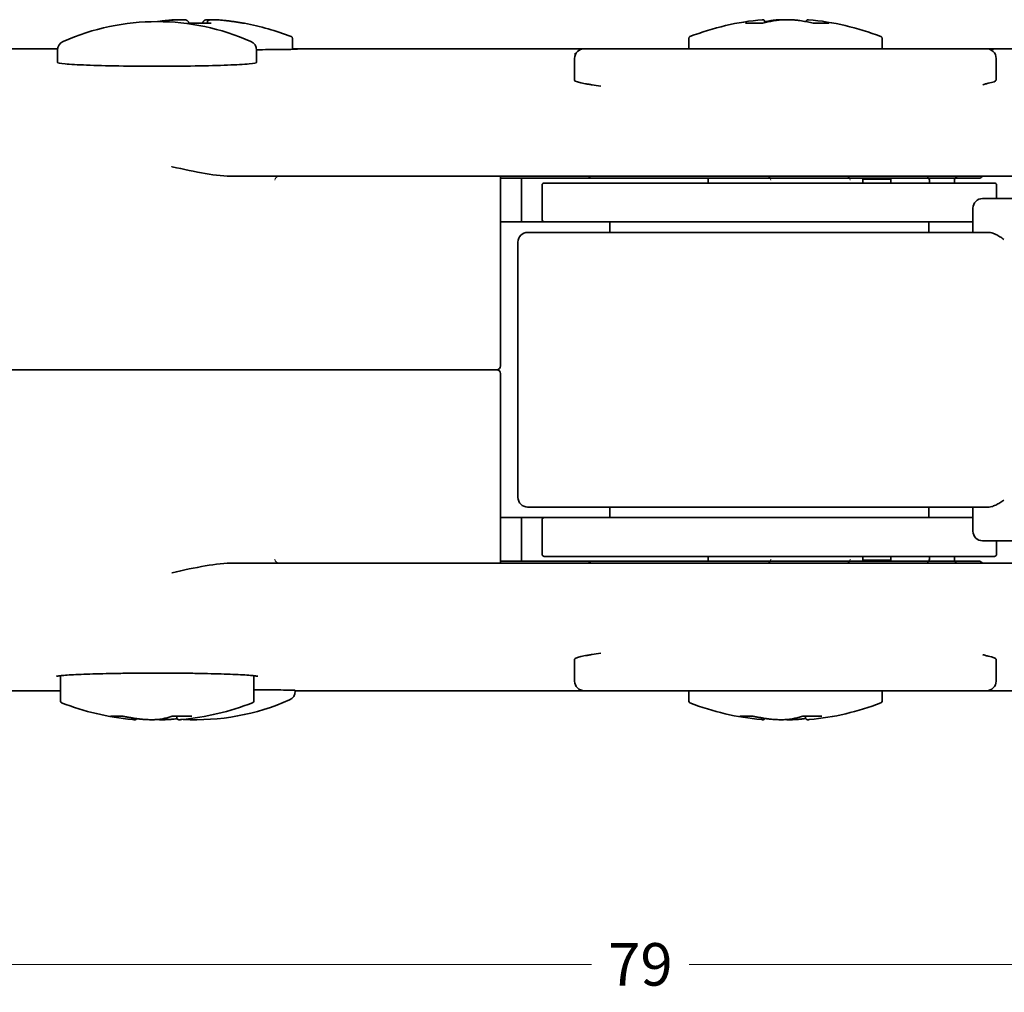
# Model space of a CAD drawing. Units: millimetres. Extents: x 8 to 1553, y -63 to 202.
# Drawn here: x 103 to 154, y 79 to 129 of the extents above; entities that cross this region are included whole.
import ezdxf

# ---------------------------------------------------------------- set-up
doc = ezdxf.new("R2010")
doc.units = ezdxf.units.MM
doc.layers.add('Nascosta', color=7, linetype='Continuous', lineweight=18)
doc.layers.add('Visibile', color=7, linetype='Continuous', lineweight=35)
doc.layers.add('Quota', color=5, linetype='Continuous', lineweight=13, true_color=0x0000ff)
doc.styles.add('Quota', font='Futura_Book_BT.ttf')
doc.dimstyles.new('Antal', dxfattribs={"dimtxt": 2.2, "dimasz": 2.2, "dimexe": 1, "dimexo": 2, "dimgap": 1, "dimtad": 0, "dimtih": 1, "dimtoh": 1, "dimdec": 3, "dimrnd": 1e-08, "dimtxsty": 'Quota', "dimblk": 'Filled-1', "dimcen": 0.09, "dimdle": 8, "dimclrd": 256, "dimclre": 256, "dimclrt": 256, "dimazin": 2, "dimtfac": 0.772727, "dimtmove": 0, "dimatfit": 3, "dimldrblk": 'Filled-1', "dimfxl": 1, "dimtolj": 1, "dimlwd": -1, "dimlwe": -1, "dimarcsym": 0})

# ---------------------------------------------------------------- blocks, each defined once
blk = doc.blocks.new('Filled-1')
at = {"color": 0}
for p, q in [((0, 0), (-1, 0.17)), ((-1, 0.17), (-1, -0.17)), ((-1, 0), (0, 0)), ((-1, -0.17), (0, 0))]:
    blk.add_line(p, q, dxfattribs=at)
at = {"color": 0, "flags": 128}
blk.add_lwpolyline([(-1, -0.17), (0, 0), (-1, 0.17), (-1, -0.17)], dxfattribs=at)
at = {"color": 0}
blk.add_solid([(-1, -0.17), (0, 0), (-1, 0.17), (-1, -0.17)], dxfattribs=at)
blk = doc.blocks.new('*D7')
at = {"layer": 'Defpoints', "color": 0, "transparency": 16777216}
for p in [(95.336, 105.5), (174.336, 105.75), (174.336, 80.25)]:
    blk.add_point(p, dxfattribs=at)
at = {"layer": 'Quota', "transparency": 16777216}
for p, q in [((95.336, 103.5), (95.336, 79.25)), ((174.336, 103.75), (174.336, 79.25)), ((97.536, 80.25), (132.313, 80.25)), ((172.136, 80.25), (137.359, 80.25))]:
    blk.add_line(p, q, dxfattribs=at)
at = {"layer": 'Quota', "transparency": 16777216, "xscale": 2.200000047683716, "yscale": 2.200000047683716, "zscale": 2.200000047683716, "rotation": 180}
blk.add_blockref('Filled-1', (95.336, 80.25), dxfattribs=at)
at = {"layer": 'Quota', "transparency": 16777216, "xscale": 2.200000047683716, "yscale": 2.200000047683716, "zscale": 2.200000047683716}
blk.add_blockref('Filled-1', (174.336, 80.25), dxfattribs=at)
at = {"layer": 'Quota', "transparency": 16777216, "insert": (134.836, 80.25), "char_height": 2.2, "attachment_point": 5, "style": 'Quota'}
blk.add_mtext('\\A1;79', dxfattribs=at)

msp = doc.modelspace()

# ---------------------------------------------------------------- linework, layer by layer
at = {"layer": 'Nascosta', "color": 9, "true_color": 0xc0c0c0}
for centre, start, end in [((116.13577, 120.8), 90, 180), ((141.38577, 120.8), 0, 90), ((145.48577, 120.8), 0, 90), ((149.58577, 120.8), 30, 90), ((151.28577, 120.8), 90, 175.761604), ((116.13577, 101.2), 180, 270), ((141.38577, 101.2), 270, 0), ((145.48577, 101.2), 270, 0), ((149.58577, 101.2), 270, 330), ((151.28577, 101.2), 184.238396, 270)]:
    msp.add_arc(centre, 0.2, start, end, dxfattribs=at)
for points, knots in [([(151.09817, 120.90012), (151.10476, 120.92799), (151.11491, 120.9564), (151.14371, 120.99236), (151.15785, 120.99892), (151.17218, 120.99996), (151.17332, 121), (151.17448, 121)], [0.0142105734, 0.0142105734, 0.0142105734, 0.0142105734, 0.0201159124, 0.0201159124, 0.0251321909, 0.0251321909, 0.0255638421, 0.0255638421, 0.0255638421, 0.0255638421]), ([(151.17448, 101), (151.16785, 101), (151.16157, 101.00137), (151.14169, 101.0099), (151.13015, 101.02233), (151.1105, 101.05618), (151.10324, 101.07827), (151.09817, 101.09987)], [0.0483538462, 0.0483538462, 0.0483538462, 0.0483538462, 0.0500727155, 0.0500727155, 0.0541616609, 0.0541616609, 0.058753063, 0.058753063, 0.058753063, 0.058753063])]:
    msp.add_open_spline(points, degree=3, knots=knots, dxfattribs=at)
at = {"layer": 'Visibile', "color": 9, "true_color": 0xc0c0c0}
for p, q in [((112.61361, 128.91635), (111.44558, 128.91635)), ((112.44267, 128.97052), (112.44267, 128.91635)), ((114.33963, 128.91635), (114.31581, 128.91635)), ((141.17125, 128.91635), (140.29026, 128.91635)), ((141.26078, 128.99827), (141.26078, 128.94043)), ((143.41076, 128.99827), (143.41076, 128.99631)), ((144.55235, 128.91635), (143.7798, 128.91635)), ((116.83577, 128.13175), (116.83577, 127.56808)), ((137.33577, 128.13175), (137.33577, 127.6)), ((147.33577, 128.13175), (147.33577, 127.6)), ((88.83577, 127.59998), (104.69254, 127.59998)), ((104.68577, 127.51796), (104.68577, 126.88218)), ((114.98577, 127.51796), (114.98577, 126.88218)), ((116.83577, 127.59998), (131.93168, 127.59998)), ((131.76581, 127.57023), (131.75898, 127.57023)), ((131.93577, 127.6), (152.73577, 127.6)), ((152.73985, 127.59998), (180.18577, 127.59998)), ((152.85732, 127.585), (153.16971, 127.585)), ((131.43577, 127.1), (131.43577, 125.97129)), ((153.23577, 127.1), (153.23577, 125.97129)), ((113.8128, 121), (128.66099, 121)), ((127.60593, 111.2), (127.60593, 121)), ((127.60593, 120.9), (132.33577, 120.9)), ((135.74326, 121), (128.66099, 121)), ((128.68577, 118.65), (128.68577, 120.9)), ((152.33577, 120.9), (132.33577, 120.9)), ((135.74326, 121), (137.65223, 121)), ((149.9328, 121), (137.65223, 121)), ((138.33577, 120.65), (138.33577, 120.9)), ((146.33577, 120.65), (146.33577, 120.9)), ((147.78242, 120.85), (146.33577, 120.85)), ((147.78242, 120.85), (147.78242, 120.65)), ((149.78577, 120.8), (149.78577, 120.65)), ((149.9328, 121), (151.10997, 121)), ((151.08577, 120.8), (151.08577, 120.82088)), ((151.08577, 120.8), (151.08577, 120.65)), ((151.10997, 121), (168.67102, 121)), ((129.7544, 118.75), (129.7544, 120.55)), ((129.8544, 120.65), (153.1544, 120.65)), ((153.2544, 119.85), (153.2544, 120.55)), ((152.53697, 119.85), (152.85759, 119.85)), ((157.89912, 119.85), (152.85759, 119.85)), ((152.03697, 118.1), (152.03697, 119.35)), ((127.60593, 118.65), (129.8544, 118.65)), ((152.03697, 118.65), (129.8544, 118.65)), ((133.2544, 118.1), (133.2544, 118.65)), ((149.7544, 118.1), (149.7544, 118.65)), ((129.0044, 118.1), (145.03367, 118.1)), ((149.39982, 118.1), (145.03367, 118.1)), ((152.86777, 118.1), (149.39982, 118.1)), ((128.5044, 104.4), (128.5044, 117.6)), ((114.33577, 111), (98.53577, 111)), ((114.33577, 111), (98.53577, 111)), ((114.33577, 111), (127.40593, 111)), ((114.33577, 111), (127.40593, 111)), ((127.60593, 101), (127.60593, 110.8)), ((145.03367, 103.9), (129.0044, 103.9)), ((133.2544, 103.35), (133.2544, 103.9)), ((145.03367, 103.9), (149.39982, 103.9)), ((149.39982, 103.9), (152.86777, 103.9)), ((149.7544, 103.35), (149.7544, 103.9)), ((152.03697, 102.65), (152.03697, 103.9)), ((129.8544, 103.35), (127.60593, 103.35)), ((128.68577, 101.1), (128.68577, 103.35)), ((129.7544, 103.25), (129.7544, 101.45)), ((129.8544, 103.35), (152.03697, 103.35)), ((152.85759, 102.15), (152.53697, 102.15)), ((152.85759, 102.15), (157.89912, 102.15)), ((153.2544, 102.15), (153.2544, 101.45)), ((153.1544, 101.35), (129.8544, 101.35)), ((138.33577, 101.1), (138.33577, 101.35)), ((146.33577, 101.1), (146.33577, 101.35)), ((147.78242, 101.35), (147.78242, 101.15)), ((149.78577, 101.35), (149.78577, 101.2)), ((151.08577, 101.35), (151.08577, 101.2)), ((113.8128, 101), (128.66099, 101)), ((132.33577, 101.1), (127.60593, 101.1)), ((135.74326, 101), (128.66099, 101)), ((132.33577, 101.1), (152.33577, 101.1)), ((135.74326, 101), (137.65223, 101)), ((149.9328, 101), (137.65223, 101)), ((146.33577, 101.15), (147.78242, 101.15)), ((149.9328, 101), (151.10997, 101)), ((151.08577, 101.17912), (151.08577, 101.2)), ((151.10997, 101), (168.67102, 101)), ((131.43577, 96.02871), (131.43577, 94.9)), ((153.23577, 96.02871), (153.23577, 94.9)), ((104.83577, 93.86825), (104.83577, 95.17897)), ((114.83577, 93.86825), (114.83577, 95.17897)), ((104.83577, 94.40002), (88.83577, 94.40002)), ((131.93168, 94.40002), (116.98577, 94.40002)), ((131.93577, 94.4), (152.73577, 94.4)), ((137.33577, 93.86825), (137.33577, 94.4)), ((147.33577, 93.86825), (147.33577, 94.4)), ((180.18577, 94.40002), (152.73985, 94.40002)), ((107.45747, 93.08365), (108.07389, 93.08365)), ((110.61874, 93.08365), (111.61509, 93.08365)), ((110.86238, 93.00459), (110.86238, 93.08365)), ((139.99681, 93.08365), (140.65945, 93.08365)), ((143.22944, 93.08365), (144.19577, 93.08365)), ((143.38152, 93.00346), (143.38152, 93.08365))]:
    msp.add_line(p, q, dxfattribs=at)
for centre, radius, start, end in [((109.83577, 117), 12, 66.149735, 113.850265), ((111.83577, 115.51711), 13.63289, 68.771966, 79.337655), ((142.33577, 115.51711), 13.63289, 95.025839, 111.228034), ((142.33577, 115.51711), 13.63289, 68.771966, 84.974161), ((105.18577, 127.51796), 0.5, 113.850265, 180), ((114.48577, 127.51796), 0.5, 0, 66.149735), ((116.73577, 128.13175), 0.1, 0, 68.771966), ((137.43577, 128.13175), 0.1, 111.228034, 180), ((147.23577, 128.13175), 0.1, 0, 68.771966), ((131.93577, 127.1), 0.5, 90, 180), ((152.73577, 127.1), 0.5, 0, 90), ((132.33577, 121.1), 0.2, 210, 270), ((149.58577, 120.8), 0.2, 0, 30), ((152.33577, 121.1), 0.2, 270, 330), ((129.8544, 120.55), 0.1, 90, 180), ((153.1544, 120.55), 0.1, 0, 90), ((152.53697, 119.35), 0.5, 90, 180), ((129.8544, 118.75), 0.1, 180, 270), ((129.0044, 117.6), 0.5, 90, 180), ((127.40593, 111.2), 0.2, 270, 0), ((127.40593, 110.8), 0.2, 0, 90), ((129.0044, 104.4), 0.5, 180, 270), ((129.8544, 103.25), 0.1, 90, 180), ((152.53697, 102.65), 0.5, 180, 270), ((129.8544, 101.45), 0.1, 180, 270), ((153.1544, 101.45), 0.1, 270, 0), ((132.33577, 100.9), 0.2, 90, 150), ((149.58577, 101.2), 0.2, 330, 0), ((152.33577, 100.9), 0.2, 30, 90), ((131.93577, 94.9), 0.5, 180, 270), ((152.73577, 94.9), 0.5, 270, 0), ((116.48577, 94.38204), 0.5, 293.850265, 0), ((104.93577, 93.86825), 0.1, 180, 248.771966), ((109.83577, 106.48289), 13.63289, 248.771966, 264.625067), ((109.83577, 106.48289), 13.63289, 275.374933, 291.228034), ((111.83577, 104.9), 12, 266.913944, 293.850265), ((114.73577, 93.86825), 0.1, 291.228034, 0), ((137.43577, 93.86825), 0.1, 180, 248.771966), ((142.33577, 106.48289), 13.63289, 248.771966, 264.773709), ((142.33577, 106.48289), 13.63289, 275.226291, 291.228034), ((147.23577, 93.86825), 0.1, 291.228034, 0), ((111.83577, 104.9), 12, 265.010119, 265.469557)]:
    msp.add_arc(centre, radius, start, end, dxfattribs=at)
at = {"layer": 'Visibile'}
msp.add_arc((114.33963, 128.81635), 0.1, 79.337655, 90, dxfattribs=at)
at = {"layer": 'Visibile', "color": 9, "true_color": 0xc0c0c0}
for centre, major_axis, ratio, start_param, end_param in [((531.27661, -1072.4), (-19080, 0), 0.06289308, 4.73334341, 4.73334656), ((133.24777, -1072.4), (0, 1200), 0.17612688, 0.00700784, 0.00704415), ((154.23733, -1072.4), (0, -1200), 0.17793594, 3.14659267, 3.14790913)]:
    msp.add_ellipse(centre, major_axis=major_axis, ratio=ratio, start_param=start_param, end_param=end_param, dxfattribs=at)
for points, knots in [([(109.86898, 128.99995), (109.90213, 129.0047), (109.9353, 129.00933), (110.03755, 129.0232), (110.10669, 129.03204), (110.24509, 129.04864), (110.31435, 129.05641), (110.38367, 129.06364)], [2.9997743125, 2.9997743125, 2.9997743125, 2.9997743125, 3.0071744322, 3.0071744322, 3.0225739831, 3.0225739831, 3.0379735339, 3.0379735339, 3.0379735339, 3.0379735339]), ([(110.47922, 129.06364), (110.41005, 129.05642), (110.34094, 129.04867), (110.20283, 129.03211), (110.13384, 129.0233), (110.03004, 129.00922), (109.99518, 129.00436), (109.96033, 128.99935)], [3.2452117732, 3.2452117732, 3.2452117732, 3.2452117732, 3.2605781872, 3.2605781872, 3.2759446012, 3.2759446012, 3.283722642, 3.283722642, 3.283722642, 3.283722642]), ([(110.38367, 129.06364), (110.46344, 129.07196), (110.54242, 129.07905), (110.69208, 129.09013), (110.76272, 129.09412), (110.88986, 129.09862), (110.94625, 129.09914), (110.99454, 129.09777), (110.99517, 129.09775), (110.9958, 129.09773)], [0, 0, 0, 0, 0.0238509996, 0.0238509996, 0.0477019991, 0.0477019991, 0.0715529987, 0.0715529987, 0.071872067, 0.071872067, 0.071872067, 0.071872067]), ([(111.42841, 129.02497), (111.41945, 129.03667), (111.41021, 129.04448), (111.38782, 129.06037), (111.37576, 129.06556), (111.32699, 129.08362), (111.29051, 129.0882), (111.19457, 129.09655), (111.13708, 129.09852), (111.00558, 129.09853), (110.9317, 129.09653), (110.77427, 129.08881), (110.69076, 129.08309), (110.56405, 129.07211), (110.52149, 129.06805), (110.47922, 129.06364)], [0, 0, 0, 0, 0.004685906, 0.004685906, 0.012517784, 0.012517784, 0.037647827, 0.037647827, 0.062777869, 0.062777869, 0.087907912, 0.087907912, 0.113037955, 0.113037955, 0.125650213, 0.125650213, 0.125650213, 0.125650213]), ([(111.42824, 128.91462), (111.42868, 128.91471), (111.42912, 128.91479), (111.43491, 128.91585), (111.44027, 128.91635), (111.44558, 128.91635)], [-0.03536689106, -0.03536689106, -0.03536689106, -0.03536689106, -0.03520054659, -0.03520054659, -0.03319001429, -0.03319001429, -0.03319001429, -0.03319001429]), ([(111.49481, 128.91635), (111.49091, 128.92409), (111.48697, 128.93165), (111.47724, 128.94969), (111.47142, 128.95997), (111.45956, 128.97979), (111.45353, 128.98933), (111.4412, 129.00768), (111.43489, 129.0165), (111.42841, 129.02497)], [2.9850206309, 2.9850206309, 2.9850206309, 2.9850206309, 2.9949444907, 2.9949444907, 3.0092875051, 3.0092875051, 3.0236305195, 3.0236305195, 3.0379735339, 3.0379735339, 3.0379735339, 3.0379735339]), ([(112.17672, 128.91635), (112.18062, 128.92409), (112.18456, 128.93165), (112.19429, 128.94969), (112.20011, 128.95997), (112.21197, 128.97979), (112.218, 128.98933), (112.23033, 129.00768), (112.23664, 129.0165), (112.24312, 129.02497)], [2.9850206309, 2.9850206309, 2.9850206309, 2.9850206309, 2.9949444907, 2.9949444907, 3.0092875051, 3.0092875051, 3.0236305195, 3.0236305195, 3.0379735339, 3.0379735339, 3.0379735339, 3.0379735339]), ([(112.24312, 129.02497), (112.25208, 129.03667), (112.26133, 129.04448), (112.28371, 129.06037), (112.29577, 129.06556), (112.34454, 129.08362), (112.38102, 129.0882), (112.47696, 129.09655), (112.53445, 129.09852), (112.62434, 129.09853), (112.64957, 129.09826), (112.67573, 129.09773)], [0, 0, 0, 0, 0.004685906, 0.004685906, 0.0125177841, 0.0125177841, 0.0376478268, 0.0376478268, 0.0627778695, 0.0627778695, 0.072001836, 0.072001836, 0.072001836, 0.072001836]), ([(113.28786, 129.06364), (113.20809, 129.07196), (113.12911, 129.07905), (112.97945, 129.09013), (112.90881, 129.09412), (112.78167, 129.09862), (112.72528, 129.09914), (112.62998, 129.09643), (112.59203, 129.09368), (112.54152, 129.08366), (112.52595, 129.08032), (112.49762, 129.06549), (112.48926, 129.06043), (112.47011, 129.04348), (112.45871, 129.03049), (112.44577, 128.9994), (112.44267, 128.98472), (112.44267, 128.97052)], [0, 0, 0, 0, 0.023851, 0.023851, 0.047701999, 0.047701999, 0.071552999, 0.071552999, 0.095403998, 0.095403998, 0.107329498, 0.107329498, 0.111613601, 0.111613601, 0.1162182, 0.1162182, 0.119254998, 0.119254998, 0.119254998, 0.119254998]), ([(112.61361, 128.91635), (112.61964, 128.91635), (112.62572, 128.91585), (112.63227, 128.91479), (112.63277, 128.91471), (112.63327, 128.91462)], [-0.00218270162, -0.00218270162, -0.00218270162, -0.00218270162, 0, 0, 0.00018055179, 0.00018055179, 0.00018055179, 0.00018055179]), ([(114.32246, 128.91513), (114.2539, 128.92769), (114.18524, 128.93972), (114.04776, 128.96272), (113.97892, 128.97369), (113.8411, 128.99456), (113.77211, 129.00446), (113.63398, 129.0232), (113.56484, 129.03204), (113.42644, 129.04864), (113.35718, 129.05641), (113.28786, 129.06364)], [2.9609757797, 2.9609757797, 2.9609757797, 2.9609757797, 2.9763753305, 2.9763753305, 2.9917748814, 2.9917748814, 3.0071744322, 3.0071744322, 3.0225739831, 3.0225739831, 3.0379735339, 3.0379735339, 3.0379735339, 3.0379735339]), ([(114.325, 128.91462), (114.3246, 128.91471), (114.3242, 128.91479), (114.32335, 128.91497), (114.32291, 128.91505), (114.32246, 128.91513)], [-0.035366891061, -0.035366891061, -0.035366891061, -0.035366891061, -0.035200546598, -0.035200546598, -0.035015210663, -0.035015210663, -0.035015210663, -0.035015210663]), ([(140.26673, 128.91462), (140.26732, 128.91471), (140.26792, 128.91479), (140.2757, 128.91585), (140.28298, 128.91635), (140.29026, 128.91635)], [-0.03536689106, -0.03536689106, -0.03536689106, -0.03536689106, -0.0352005466, -0.0352005466, -0.0331900143, -0.0331900143, -0.0331900143, -0.0331900143]), ([(141.26078, 128.99827), (141.26078, 129.00898), (141.25892, 129.02017), (141.25213, 129.04035), (141.24728, 129.04922), (141.236, 129.06505), (141.22957, 129.07126), (141.21577, 129.08249), (141.20909, 129.08609), (141.19553, 129.09254), (141.19004, 129.09408), (141.1806, 129.09653), (141.17715, 129.09708), (141.17105, 129.09794), (141.16871, 129.09814), (141.16374, 129.09847), (141.16169, 129.09851), (141.15672, 129.09854), (141.1546, 129.09846), (141.15064, 129.09828), (141.1489, 129.09817), (141.14541, 129.09792), (141.14369, 129.09778), (141.14175, 129.09761), (141.1416, 129.0976), (141.14146, 129.09759)], [0.0575957048, 0.0575957048, 0.0575957048, 0.0575957048, 0.0578416303, 0.0578416303, 0.058090293, 0.058090293, 0.0583934798, 0.0583934798, 0.0588262849, 0.0588262849, 0.0594811338, 0.0594811338, 0.0602572613, 0.0602572613, 0.0611685083, 0.0611685083, 0.0625800732, 0.0625800732, 0.0651799774, 0.0651799774, 0.0677798816, 0.0677798816, 0.0703797858, 0.0703797858, 0.0705952258, 0.0705952258, 0.0705952258, 0.0705952258]), ([(141.84933, 129.06296), (141.8038, 129.05578), (141.75831, 129.04807), (141.66742, 129.03162), (141.62202, 129.02287), (141.53131, 129.00434), (141.48601, 128.99455), (141.39551, 128.97393), (141.35032, 128.96311), (141.26026, 128.94047), (141.21539, 128.92867), (141.17059, 128.91635)], [3.2452117732, 3.2452117732, 3.2452117732, 3.2452117732, 3.2603646526, 3.2603646526, 3.275517532, 3.275517532, 3.2906704114, 3.2906704114, 3.3058232907, 3.3058232907, 3.3209051923, 3.3209051923, 3.3209051923, 3.3209051923]), ([(141.17125, 128.91635), (141.17254, 128.91635), (141.17389, 128.91585), (141.1754, 128.91479), (141.17552, 128.91471), (141.17563, 128.91462)], [-0.00218270162, -0.00218270162, -0.00218270162, -0.00218270162, 0, 0, 0.00018055179, 0.00018055179, 0.00018055179, 0.00018055179]), ([(141.26078, 128.99631), (141.2923, 129.00236), (141.32384, 129.00821), (141.40711, 129.02315), (141.45887, 129.0319), (141.5625, 129.04835), (141.61436, 129.05606), (141.66626, 129.06323)], [2.9982848272, 2.9982848272, 2.9982848272, 2.9982848272, 3.0075649468, 3.0075649468, 3.0227692404, 3.0227692404, 3.0379735339, 3.0379735339, 3.0379735339, 3.0379735339]), ([(141.66626, 129.06323), (141.73154, 129.07226), (141.80498, 129.07975), (141.92286, 129.08832), (141.96342, 129.09072), (142.04615, 129.0946), (142.08832, 129.09607), (142.17326, 129.09803), (142.21604, 129.09852), (142.28444, 129.09852), (142.3102, 129.09834), (142.33577, 129.09798)], [0, 0, 0, 0, 0.0251300427, 0.0251300427, 0.037695064, 0.037695064, 0.0502600854, 0.0502600854, 0.0628251067, 0.0628251067, 0.0704515934, 0.0704515934, 0.0704515934, 0.0704515934]), ([(143.00527, 129.06323), (142.93999, 129.07226), (142.86655, 129.07975), (142.74867, 129.08832), (142.70811, 129.09072), (142.62539, 129.0946), (142.58322, 129.09607), (142.49827, 129.09803), (142.45549, 129.09852), (142.37036, 129.09852), (142.32801, 129.09803), (142.20307, 129.09509), (142.12268, 129.09116), (141.97495, 129.07968), (141.90767, 129.07216), (141.84933, 129.06296)], [0, 0, 0, 0, 0.025130043, 0.025130043, 0.037695064, 0.037695064, 0.050260085, 0.050260085, 0.062825107, 0.062825107, 0.075390128, 0.075390128, 0.100520171, 0.100520171, 0.125650213, 0.125650213, 0.125650213, 0.125650213]), ([(143.7798, 128.91636), (143.7285, 128.92875), (143.67713, 128.94062), (143.57422, 128.96333), (143.52269, 128.97417), (143.4195, 128.99481), (143.36784, 129.0046), (143.26442, 129.02315), (143.21266, 129.0319), (143.10904, 129.04835), (143.05718, 129.05606), (143.00527, 129.06323)], [2.961959622, 2.961959622, 2.961959622, 2.961959622, 2.9771563596, 2.9771563596, 2.9923606532, 2.9923606532, 3.0075649468, 3.0075649468, 3.0227692404, 3.0227692404, 3.0379735339, 3.0379735339, 3.0379735339, 3.0379735339]), ([(143.41076, 128.99827), (143.41076, 129.00898), (143.41261, 129.02017), (143.4194, 129.04035), (143.42425, 129.04922), (143.43553, 129.06505), (143.44197, 129.07126), (143.45577, 129.08249), (143.46244, 129.08609), (143.476, 129.09254), (143.48149, 129.09408), (143.49093, 129.09653), (143.49439, 129.09708), (143.50048, 129.09794), (143.50282, 129.09814), (143.50779, 129.09847), (143.50984, 129.09851), (143.51481, 129.09854), (143.51694, 129.09846), (143.52089, 129.09828), (143.52263, 129.09817), (143.52612, 129.09792), (143.52784, 129.09778), (143.52978, 129.09761), (143.52993, 129.0976), (143.53008, 129.09759)], [0.0575957048, 0.0575957048, 0.0575957048, 0.0575957048, 0.0578416303, 0.0578416303, 0.058090293, 0.058090293, 0.0583934798, 0.0583934798, 0.0588262849, 0.0588262849, 0.0594811338, 0.0594811338, 0.0602572613, 0.0602572613, 0.0611685083, 0.0611685083, 0.0625800732, 0.0625800732, 0.0651799774, 0.0651799774, 0.0677798816, 0.0677798816, 0.0703797858, 0.0703797858, 0.0705952258, 0.0705952258, 0.0705952258, 0.0705952258]), ([(143.77848, 128.91462), (143.77852, 128.91471), (143.77856, 128.91479), (143.77906, 128.91585), (143.77946, 128.91635), (143.7798, 128.91635)], [-0.03536689106, -0.03536689106, -0.03536689106, -0.03536689106, -0.03520054659, -0.03520054659, -0.03319001429, -0.03319001429, -0.03319001429, -0.03319001429]), ([(144.55235, 128.91635), (144.55952, 128.91635), (144.56668, 128.91585), (144.57434, 128.91479), (144.57492, 128.91471), (144.57551, 128.91462)], [-0.00218270162, -0.00218270162, -0.00218270162, -0.00218270162, 0, 0, 0.00018055179, 0.00018055179, 0.00018055179, 0.00018055179]), ([(114.98491, 127.54714), (115.08672, 127.54785), (115.18582, 127.54858), (115.49633, 127.55102), (115.69598, 127.55283), (116.0606, 127.55657), (116.2256, 127.55851), (116.51655, 127.56242), (116.64256, 127.5644), (116.85196, 127.56828), (116.93562, 127.5702), (117.04007, 127.57332), (117.07246, 127.5746), (117.09991, 127.57614), (117.1062, 127.5767), (117.10605, 127.57666)], [1.848305514, 1.848305514, 1.848305514, 1.848305514, 1.883381937, 1.883381937, 1.961600893, 1.961600893, 2.03977656, 2.03977656, 2.117841723, 2.117841723, 2.195521542, 2.195521542, 2.250432431, 2.250432431, 2.275933009, 2.275933009, 2.275933009, 2.275933009]), ([(109.83577, 126.6929), (109.18914, 126.6929), (108.49944, 126.69795), (107.23076, 126.71822), (106.65178, 126.73341), (105.73719, 126.76783), (105.34073, 126.78935), (104.81502, 126.83535), (104.68577, 126.8598), (104.68577, 126.88218)], [1.552415738, 1.552415738, 1.552415738, 1.552415738, 1.746404673, 1.746404673, 1.940393608, 1.940393608, 2.13452092, 2.13452092, 2.328648233, 2.328648233, 2.328648233, 2.328648233]), ([(114.98577, 126.88218), (114.98577, 126.8598), (114.85651, 126.83535), (114.3308, 126.78935), (113.93435, 126.76783), (113.01975, 126.73341), (112.44077, 126.71822), (111.17209, 126.69795), (110.4824, 126.6929), (109.83577, 126.6929)], [3.881014718, 3.881014718, 3.881014718, 3.881014718, 4.07514203, 4.07514203, 4.269269342, 4.269269342, 4.463258278, 4.463258278, 4.657247213, 4.657247213, 4.657247213, 4.657247213]), ([(152.8194, 125.81194), (152.78387, 125.80512), (152.75423, 125.79746), (152.67455, 125.77501), (152.62011, 125.75602), (152.53992, 125.73619), (152.53946, 125.73608), (152.53899, 125.73596)], [0, 0, 0, 0, 0.038992133, 0.038992133, 0.128879771, 0.128879771, 0.129402732, 0.129402732, 0.129402732, 0.129402732]), ([(132.78811, 125.66325), (132.78672, 125.66343), (132.78534, 125.6636), (132.61978, 125.68443), (132.48112, 125.70478), (132.28537, 125.73663), (132.22975, 125.74618), (132.10291, 125.76822), (132.05356, 125.77693), (131.99813, 125.78605)], [-0.001007286, -0.001007286, -0.001007286, -0.001007286, 0, 0, 0.119741094, 0.119741094, 0.177989779, 0.177989779, 0.236606148, 0.236606148, 0.236606148, 0.236606148]), ([(113.8128, 121), (112.91464, 121), (111.82385, 121.22415), (110.6073, 121.49796), (110.60278, 121.49898), (110.59825, 121.5)], [1.001654184, 1.001654184, 1.001654184, 1.001654184, 1.265423905, 1.265423905, 1.266408502, 1.266408502, 1.266408502, 1.266408502]), ([(151.08577, 120.82088), (151.08577, 120.81582), (151.08585, 120.81326), (151.08599, 120.81189), (151.08605, 120.81197), (151.0862, 120.81324), (151.08629, 120.81441), (151.08662, 120.81911), (151.08689, 120.82377), (151.08906, 120.84918), (151.0921, 120.87442), (151.09817, 120.90012)], [0, 0, 0, 0, 0.0028466112, 0.0028466112, 0.0045555077, 0.0045555077, 0.0062114059, 0.0062114059, 0.0087651384, 0.0087651384, 0.0142105734, 0.0142105734, 0.0142105734, 0.0142105734]), ([(153.62947, 117.73831), (153.62865, 117.73894), (153.62782, 117.73956), (153.56315, 117.78859), (153.49598, 117.8354), (153.35709, 117.92312), (153.28389, 117.96473), (153.13811, 118.03552), (153.07027, 118.06226), (153.01058, 118.07913)], [-0.0003145411, -0.0003145411, -0.0003145411, -0.0003145411, 0, 0, 0.0243298396, 0.0243298396, 0.0493314972, 0.0493314972, 0.0745421771, 0.0745421771, 0.0745421771, 0.0745421771]), ([(153.62947, 104.26169), (153.62865, 104.26106), (153.62782, 104.26044), (153.56315, 104.21141), (153.49598, 104.1646), (153.35709, 104.07688), (153.28389, 104.03527), (153.13811, 103.96448), (153.07027, 103.93774), (153.01058, 103.92087)], [-0.0637466598, -0.0637466598, -0.0637466598, -0.0637466598, -0.0634788021, -0.0634788021, -0.0427599591, -0.0427599591, -0.021468972, -0.021468972, 0, 0, 0, 0]), ([(113.8128, 101), (112.91464, 101), (111.82385, 100.77585), (110.6073, 100.50204), (110.60278, 100.50102), (110.59825, 100.5)], [1.001654184, 1.001654184, 1.001654184, 1.001654184, 1.265423905, 1.265423905, 1.266408502, 1.266408502, 1.266408502, 1.266408502]), ([(151.09817, 101.09987), (151.09057, 101.13218), (151.08786, 101.1634), (151.0865, 101.18246), (151.08633, 101.18517), (151.08611, 101.18767), (151.08604, 101.18808), (151.08593, 101.18771), (151.08588, 101.18708), (151.0858, 101.18455), (151.08577, 101.18237), (151.08577, 101.17912)], [0.058753063, 0.058753063, 0.058753063, 0.058753063, 0.0656182265, 0.0656182265, 0.0677549663, 0.0677549663, 0.0693364334, 0.0693364334, 0.070704216, 0.070704216, 0.0723576596, 0.0723576596, 0.0723576596, 0.0723576596]), ([(132.78811, 96.33674), (132.78672, 96.33657), (132.78534, 96.3364), (132.61978, 96.31557), (132.48112, 96.29522), (132.28537, 96.26337), (132.22975, 96.25382), (132.10291, 96.23178), (132.05356, 96.22307), (131.99813, 96.21395)], [-0.001007286, -0.001007286, -0.001007286, -0.001007286, 0, 0, 0.119741094, 0.119741094, 0.177989779, 0.177989779, 0.236606148, 0.236606148, 0.236606148, 0.236606148]), ([(152.8194, 96.18805), (152.78387, 96.19488), (152.75423, 96.20254), (152.67455, 96.22499), (152.62011, 96.24398), (152.53992, 96.26381), (152.53946, 96.26392), (152.53899, 96.26404)], [0, 0, 0, 0, 0.038992133, 0.038992133, 0.128879771, 0.128879771, 0.129402732, 0.129402732, 0.129402732, 0.129402732]), ([(104.62792, 95.14734), (104.6276, 95.14704), (104.6375, 95.15031), (104.67569, 95.15822), (104.71374, 95.16436), (104.82716, 95.17866), (104.91123, 95.18707), (105.1216, 95.20423), (105.25089, 95.213), (105.54858, 95.23002), (105.71774, 95.23826), (106.09037, 95.25383), (106.29407, 95.26114), (106.7303, 95.27455), (106.96291, 95.28064), (107.45081, 95.29138), (107.70611, 95.29603), (108.23277, 95.30372), (108.50415, 95.30676), (109.05598, 95.31114), (109.33642, 95.31247), (109.89916, 95.31338), (110.18146, 95.31295), (110.74075, 95.31035), (111.01772, 95.30819), (111.55919, 95.30218), (111.82367, 95.29834), (112.33343, 95.28913), (112.5787, 95.28375), (113.04362, 95.27165), (113.26326, 95.26493), (113.67111, 95.25036), (113.85938, 95.24252), (114.19926, 95.226), (114.35102, 95.21734), (114.61304, 95.19957), (114.72381, 95.19046), (114.89818, 95.17265), (114.96414, 95.16371), (115.02786, 95.15192), (115.04386, 95.14715), (115.0435, 95.14746)], [2.35679345, 2.35679345, 2.35679345, 2.35679345, 2.38877457, 2.38877457, 2.44143703, 2.44143703, 2.5115026, 2.5115026, 2.58723511, 2.58723511, 2.66451131, 2.66451131, 2.74230203, 2.74230203, 2.82028667, 2.82028667, 2.89834388, 2.89834388, 2.97643564, 2.97643564, 3.05453036, 3.05453036, 3.1326315, 3.1326315, 3.21072787, 3.21072787, 3.2888206, 3.2888206, 3.36690124, 3.36690124, 3.44492967, 3.44492967, 3.52284457, 3.52284457, 3.60044547, 3.60044547, 3.67717185, 3.67717185, 3.75075681, 3.75075681, 3.79257994, 3.79257994, 3.79257994, 3.79257994]), ([(114.83499, 94.45213), (115.06764, 94.45058), (115.28345, 94.44891), (115.9346, 94.44313), (116.33095, 94.43827), (116.85653, 94.42879), (116.98577, 94.42419), (116.98577, 94.42042)], [0.305723756, 0.305723756, 0.305723756, 0.305723756, 0.387987838, 0.387987838, 0.581987102, 0.581987102, 0.775986365, 0.775986365, 0.775986365, 0.775986365]), ([(107.45747, 93.08365), (107.45061, 93.08365), (107.44377, 93.08415), (107.43647, 93.08521), (107.43591, 93.08529), (107.43535, 93.08538)], [-0.00218270162, -0.00218270162, -0.00218270162, -0.00218270162, 0, 0, 0.00018055179, 0.00018055179, 0.00018055179, 0.00018055179]), ([(108.07155, 93.08538), (108.07161, 93.08529), (108.07167, 93.08521), (108.07233, 93.08433), (108.07297, 93.08385), (108.07366, 93.0837)], [-0.03536689106, -0.03536689106, -0.03536689106, -0.03536689106, -0.0352005466, -0.0352005466, -0.03355685987, -0.03355685987, -0.03355685987, -0.03355685987]), ([(108.07366, 93.0837), (108.13176, 93.07127), (108.18993, 93.05937), (108.30643, 93.03661), (108.36476, 93.02575), (108.48154, 93.00508), (108.54, 92.99526), (108.65705, 92.97669), (108.71563, 92.96793), (108.8329, 92.95146), (108.89159, 92.94374), (108.95033, 92.93656)], [2.9616941029, 2.9616941029, 2.9616941029, 2.9616941029, 2.9769499891, 2.9769499891, 2.9922058753, 2.9922058753, 3.0074617615, 3.0074617615, 3.0227176477, 3.0227176477, 3.0379735339, 3.0379735339, 3.0379735339, 3.0379735339]), ([(108.79696, 92.95653), (108.79461, 92.9522), (108.79208, 92.94826), (108.78309, 92.93605), (108.77651, 92.92989), (108.76328, 92.91942), (108.75702, 92.91596), (108.74527, 92.91024), (108.74025, 92.90852), (108.72983, 92.90535), (108.72531, 92.90447), (108.7128, 92.90234), (108.707, 92.90201), (108.69119, 92.9013), (108.68171, 92.90142), (108.65972, 92.90216), (108.64744, 92.90282), (108.6197, 92.90468), (108.60428, 92.90589), (108.57821, 92.90814), (108.56869, 92.90901), (108.55873, 92.90994)], [0.045715334, 0.045715334, 0.045715334, 0.045715334, 0.0461522152, 0.0461522152, 0.0472365368, 0.0472365368, 0.048624174, 0.048624174, 0.0503558799, 0.0503558799, 0.0529001066, 0.0529001066, 0.0584936644, 0.0584936644, 0.0681337487, 0.0681337487, 0.077773833, 0.077773833, 0.0874139173, 0.0874139173, 0.0925651406, 0.0925651406, 0.0925651406, 0.0925651406]), ([(108.95033, 92.93656), (109.0232, 92.92765), (109.10278, 92.9202), (109.22691, 92.91167), (109.26907, 92.90927), (109.35396, 92.9054), (109.3967, 92.90393), (109.48173, 92.90197), (109.52402, 92.90148), (109.6487, 92.90148), (109.72887, 92.90346), (109.876, 92.91128), (109.94289, 92.91709), (110.02971, 92.92859), (110.05642, 92.93288), (110.0809, 92.93772)], [0, 0, 0, 0, 0.025130043, 0.025130043, 0.037695064, 0.037695064, 0.050260085, 0.050260085, 0.062825107, 0.062825107, 0.087955149, 0.087955149, 0.113085192, 0.113085192, 0.125650213, 0.125650213, 0.125650213, 0.125650213]), ([(110.7212, 92.93656), (110.64833, 92.92765), (110.56876, 92.9202), (110.44462, 92.91167), (110.40246, 92.90927), (110.31757, 92.9054), (110.27483, 92.90393), (110.1898, 92.90197), (110.14751, 92.90148), (110.02283, 92.90148), (109.94267, 92.90346), (109.85783, 92.90797), (109.84672, 92.90861), (109.83577, 92.9093)], [0, 0, 0, 0, 0.0251300427, 0.0251300427, 0.037695064, 0.037695064, 0.0502600854, 0.0502600854, 0.0628251067, 0.0628251067, 0.0879551494, 0.0879551494, 0.0918054244, 0.0918054244, 0.0918054244, 0.0918054244]), ([(110.0809, 92.93772), (110.11735, 92.94492), (110.15376, 92.95264), (110.22651, 92.96913), (110.26284, 92.97789), (110.33542, 92.99644), (110.37167, 93.00624), (110.44407, 93.02686), (110.48023, 93.03769), (110.5515, 93.06009), (110.58662, 93.07163), (110.62168, 93.08365)], [3.2452117732, 3.2452117732, 3.2452117732, 3.2452117732, 3.2602759377, 3.2602759377, 3.2753401023, 3.2753401023, 3.2904042668, 3.2904042668, 3.3054684313, 3.3054684313, 3.3201446967, 3.3201446967, 3.3201446967, 3.3201446967]), ([(110.61874, 93.08365), (110.61629, 93.08365), (110.61378, 93.08415), (110.61102, 93.08521), (110.61081, 93.08529), (110.6106, 93.08538)], [-0.00218270162, -0.00218270162, -0.00218270162, -0.00218270162, 0, 0, 0.00018055179, 0.00018055179, 0.00018055179, 0.00018055179]), ([(110.86238, 93.00459), (110.86238, 92.99348), (110.86437, 92.98187), (110.87158, 92.96106), (110.87672, 92.95199), (110.88844, 92.93605), (110.89502, 92.92989), (110.90825, 92.91942), (110.91451, 92.91596), (110.92626, 92.91024), (110.93128, 92.90852), (110.9417, 92.90535), (110.94622, 92.90447), (110.95873, 92.90234), (110.96453, 92.90201), (110.98034, 92.9013), (110.98982, 92.90142), (111.01181, 92.90216), (111.0241, 92.90282), (111.05183, 92.90468), (111.06725, 92.90589), (111.09332, 92.90814), (111.10284, 92.90901), (111.1128, 92.90994)], [0.0443647191, 0.0443647191, 0.0443647191, 0.0443647191, 0.0452515929, 0.0452515929, 0.0461522152, 0.0461522152, 0.0472365368, 0.0472365368, 0.048624174, 0.048624174, 0.0503558799, 0.0503558799, 0.0529001066, 0.0529001066, 0.0584936644, 0.0584936644, 0.0681337487, 0.0681337487, 0.077773833, 0.077773833, 0.0874139173, 0.0874139173, 0.0925651406, 0.0925651406, 0.0925651406, 0.0925651406]), ([(111.63851, 93.08538), (111.63792, 93.08529), (111.63733, 93.08521), (111.62956, 93.08415), (111.62232, 93.08365), (111.61509, 93.08365)], [-0.03536689106, -0.03536689106, -0.03536689106, -0.03536689106, -0.03520054659, -0.03520054659, -0.03319001429, -0.03319001429, -0.03319001429, -0.03319001429]), ([(139.99681, 93.08365), (139.98985, 93.08365), (139.9829, 93.08415), (139.97547, 93.08521), (139.97491, 93.08529), (139.97434, 93.08538)], [-0.00218270162, -0.00218270162, -0.00218270162, -0.00218270162, 0, 0, 0.00018055179, 0.00018055179, 0.00018055179, 0.00018055179]), ([(140.65806, 93.08538), (140.65809, 93.08529), (140.65812, 93.08521), (140.6585, 93.08426), (140.6589, 93.08377), (140.65936, 93.08367)], [-0.03536689106, -0.03536689106, -0.03536689106, -0.03536689106, -0.03520054659, -0.03520054659, -0.03341956697, -0.03341956697, -0.03341956697, -0.03341956697]), ([(140.65936, 93.08367), (140.71569, 93.07125), (140.77209, 93.05936), (140.88505, 93.03661), (140.9416, 93.02575), (141.05484, 93.00509), (141.11152, 92.99529), (141.22501, 92.97672), (141.28181, 92.96796), (141.39552, 92.9515), (141.45242, 92.94379), (141.50938, 92.93661)], [2.9617615108, 2.9617615108, 2.9617615108, 2.9617615108, 2.9770039155, 2.9770039155, 2.9922463201, 2.9922463201, 3.0074887247, 3.0074887247, 3.0227311293, 3.0227311293, 3.0379735339, 3.0379735339, 3.0379735339, 3.0379735339]), ([(141.28351, 92.96788), (141.28006, 92.95877), (141.2755, 92.9508), (141.26446, 92.93561), (141.25794, 92.92943), (141.24463, 92.91878), (141.23829, 92.91528), (141.22658, 92.90958), (141.22165, 92.90791), (141.21214, 92.90503), (141.20816, 92.90422), (141.19866, 92.90253), (141.19448, 92.90218), (141.18219, 92.90133), (141.17575, 92.9014), (141.16128, 92.90175), (141.15357, 92.90211), (141.13634, 92.90317), (141.12684, 92.90387), (141.10934, 92.9053), (141.10186, 92.90595), (141.09395, 92.90668)], [0.0488825138, 0.0488825138, 0.0488825138, 0.0488825138, 0.0495246417, 0.0495246417, 0.0503840247, 0.0503840247, 0.0515125089, 0.0515125089, 0.0529065507, 0.0529065507, 0.0547577144, 0.0547577144, 0.0581042952, 0.0581042952, 0.0656271801, 0.0656271801, 0.0731500651, 0.0731500651, 0.08067295, 0.08067295, 0.0857271092, 0.0857271092, 0.0857271092, 0.0857271092]), ([(141.50938, 92.93661), (141.58026, 92.92767), (141.65829, 92.92021), (141.78098, 92.91167), (141.82279, 92.90927), (141.9073, 92.9054), (141.94999, 92.90393), (142.03522, 92.90197), (142.07777, 92.90148), (142.16168, 92.90148), (142.20305, 92.90197), (142.32398, 92.90492), (142.40023, 92.90885), (142.53746, 92.92041), (142.59832, 92.92798), (142.64994, 92.93747)], [0, 0, 0, 0, 0.025130043, 0.025130043, 0.037695064, 0.037695064, 0.050260085, 0.050260085, 0.062825107, 0.062825107, 0.075390128, 0.075390128, 0.100520171, 0.100520171, 0.125650213, 0.125650213, 0.125650213, 0.125650213]), ([(143.16216, 92.93661), (143.09127, 92.92767), (143.01324, 92.92021), (142.89056, 92.91167), (142.84874, 92.90927), (142.76423, 92.9054), (142.72154, 92.90393), (142.63631, 92.90197), (142.59377, 92.90148), (142.50985, 92.90148), (142.46848, 92.90197), (142.39664, 92.90372), (142.36577, 92.90479), (142.33577, 92.90616)], [0, 0, 0, 0, 0.0251300427, 0.0251300427, 0.037695064, 0.037695064, 0.0502600854, 0.0502600854, 0.0628251067, 0.0628251067, 0.075390128, 0.075390128, 0.0852200567, 0.0852200567, 0.0852200567, 0.0852200567]), ([(142.64994, 92.93747), (142.68906, 92.94466), (142.72814, 92.95238), (142.80623, 92.96884), (142.84523, 92.9776), (142.92315, 92.99614), (142.96207, 93.00593), (143.0398, 93.02655), (143.07861, 93.03737), (143.15548, 93.05986), (143.19353, 93.07151), (143.23152, 93.08365)], [3.2452117732, 3.2452117732, 3.2452117732, 3.2452117732, 3.2603047178, 3.2603047178, 3.2753976624, 3.2753976624, 3.290490607, 3.290490607, 3.3055835516, 3.3055835516, 3.3204197836, 3.3204197836, 3.3204197836, 3.3204197836]), ([(143.38802, 92.96788), (143.36964, 92.96511), (143.35126, 92.96239), (143.27602, 92.9515), (143.21911, 92.94379), (143.16216, 92.93661)], [3.0178008163, 3.0178008163, 3.0178008163, 3.0178008163, 3.0227311293, 3.0227311293, 3.0379735339, 3.0379735339, 3.0379735339, 3.0379735339]), ([(143.22944, 93.08365), (143.22732, 93.08365), (143.22513, 93.08415), (143.22272, 93.08521), (143.22253, 93.08529), (143.22235, 93.08538)], [-0.00218270162, -0.00218270162, -0.00218270162, -0.00218270162, 0, 0, 0.00018055179, 0.00018055179, 0.00018055179, 0.00018055179]), ([(143.38152, 93.00346), (143.38152, 92.99251), (143.38345, 92.98106), (143.3905, 92.9605), (143.39553, 92.95149), (143.40707, 92.93561), (143.41359, 92.92943), (143.4269, 92.91878), (143.43324, 92.91528), (143.44496, 92.90958), (143.44988, 92.90791), (143.45939, 92.90503), (143.46338, 92.90422), (143.47287, 92.90253), (143.47705, 92.90218), (143.48934, 92.90133), (143.49578, 92.9014), (143.51026, 92.90175), (143.51796, 92.90211), (143.53519, 92.90317), (143.54469, 92.90387), (143.5622, 92.9053), (143.56967, 92.90595), (143.57758, 92.90668)], [0.0481126845, 0.0481126845, 0.0481126845, 0.0481126845, 0.0488138155, 0.0488138155, 0.0495246417, 0.0495246417, 0.0503840247, 0.0503840247, 0.0515125089, 0.0515125089, 0.0529065507, 0.0529065507, 0.0547577144, 0.0547577144, 0.0581042952, 0.0581042952, 0.0656271801, 0.0656271801, 0.0731500651, 0.0731500651, 0.08067295, 0.08067295, 0.0857271092, 0.0857271092, 0.0857271092, 0.0857271092]), ([(144.21929, 93.08538), (144.21869, 93.08529), (144.2181, 93.08521), (144.2103, 93.08415), (144.20303, 93.08365), (144.19577, 93.08365)], [-0.03536689106, -0.03536689106, -0.03536689106, -0.03536689106, -0.0352005466, -0.0352005466, -0.0331900143, -0.0331900143, -0.0331900143, -0.0331900143])]:
    msp.add_open_spline(points, degree=3, knots=knots, dxfattribs=at)
for points in [[(131.48921, 127.32493), (131.45359, 127.32876), (131.43734, 127.33265), (131.43517, 127.33648)], [(131.99813, 125.78605), (131.6186, 125.84855), (131.43577, 125.91242), (131.43577, 125.97129)], [(153.23577, 125.97129), (153.23577, 125.92053), (153.10121, 125.86606), (152.8194, 125.81194)], [(153.01058, 118.07913), (152.96255, 118.0927), (152.91444, 118.1), (152.86777, 118.1)], [(152.86777, 103.9), (152.91446, 103.9), (152.96256, 103.90731), (153.01058, 103.92087)], [(131.99813, 96.21395), (131.6186, 96.15145), (131.43577, 96.08758), (131.43577, 96.02871)], [(153.23577, 96.02871), (153.23577, 96.07947), (153.10121, 96.13394), (152.8194, 96.18805)], [(110.87458, 92.95653), (110.82349, 92.94948), (110.77236, 92.94282), (110.7212, 92.93656)]]:
    msp.add_open_spline(points, degree=3, dxfattribs=at)

# ---------------------------------------------------------------- dimensions: what is measured, and where the dimension line sits
at = {"layer": 'Quota'}
dim = msp.add_linear_dim(base=(174.33577, 80.25), p1=(95.33577, 105.5), p2=(174.33577, 105.75), angle=180, dimstyle='Antal', override={"dimgap": 1, "dimtih": 0, "dimtoh": 0, "dimdec": 3, "dimtol": 0, "dimlim": 0, "dimtp": 0, "dimtm": 0, "dimtdec": 2, "dimtofl": 0, "dimatfit": 1}, dxfattribs=at)
dim.commit()
dim.dimension.update_dxf_attribs({"geometry": '*D7', "text_midpoint": (134.83577, 80.25), "dimtype": 160})

doc.saveas('drawing.dxf')
